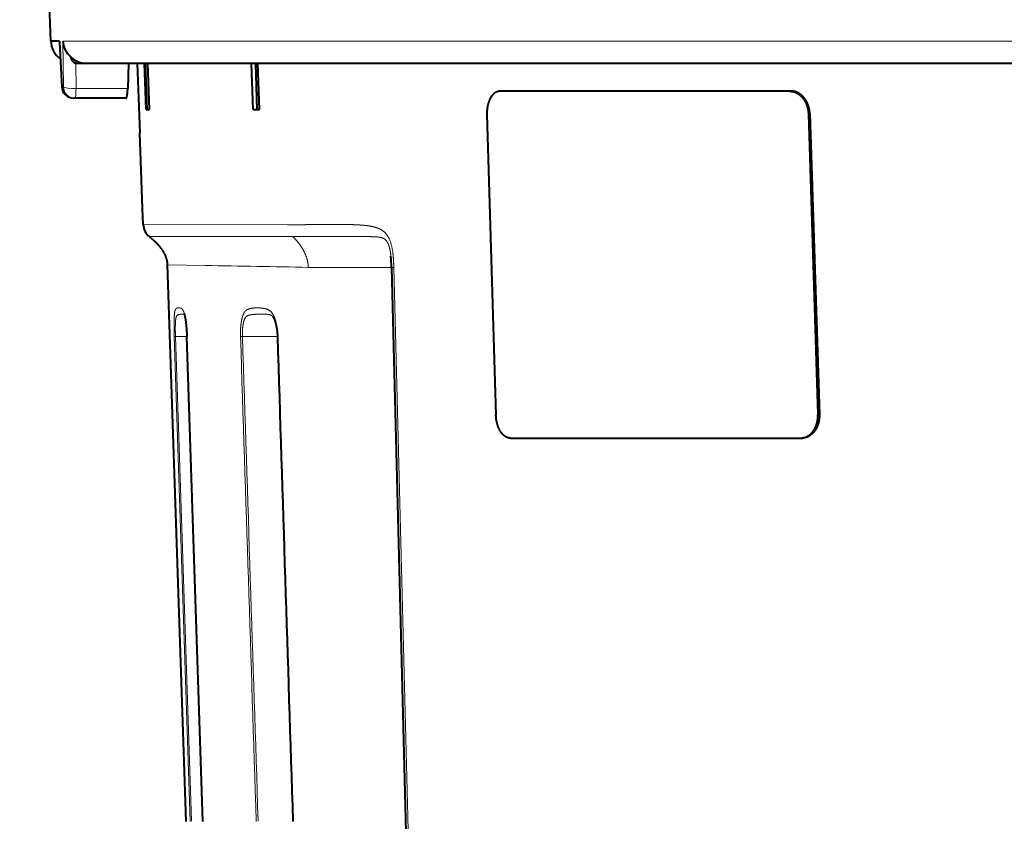
# Model space of a CAD drawing. Units: millimetres. Extents: x 2 to 137, y 257 to 370.
# Drawn here: x 60 to 63, y 348 to 351 of the extents above; entities that cross this region are included whole.
import ezdxf

# ---------------------------------------------------------------- set-up
doc = ezdxf.new("R2010")
doc.units = ezdxf.units.MM
doc.layers.add('GAIKEI', color=7, linetype='Continuous')

msp = doc.modelspace()

# ---------------------------------------------------------------- linework, layer by layer
at = {"layer": 'GAIKEI', "color": 7, "lineweight": 40}
for p, q in [((59.70836883, 350.88280908), (59.60076411, 353.964205)), ((59.73839619, 350.88280908), (59.70836883, 350.88280908)), ((60.11093035, 350.10870532), (60.17479595, 348.18501772))]:
    msp.add_line(p, q, dxfattribs=at)
at = {"layer": 'GAIKEI', "color": 1, "lineweight": 13, "ltscale": 0.049629}
msp.add_line((59.73839619, 350.88280908), (59.74652251, 350.724205), dxfattribs=at)
at = {"layer": 'GAIKEI', "color": 1, "lineweight": 40, "ltscale": 0.00172}
msp.add_line((59.73839619, 350.88280908), (59.73848467, 350.87730636), dxfattribs=at)
at = {"layer": 'GAIKEI', "color": 1, "lineweight": 40, "ltscale": 0.048113}
msp.add_line((59.73848467, 350.87730636), (59.74634875, 350.72354476), dxfattribs=at)
at = {"layer": 'GAIKEI', "color": 1, "lineweight": 13, "ltscale": 0.04957}
msp.add_line((59.74945043, 350.88280908), (59.75201611, 350.724205), dxfattribs=at)
at = {"layer": 'GAIKEI', "color": 1, "lineweight": 13}
for p, q in [((66.78101683, 350.88280908), (59.74945043, 350.88280908)), ((60.89401499, 350.09952964), (60.95125035, 347.84857212)), ((60.13494979, 349.86098876), (60.19042763, 348.18501164)), ((60.13915355, 349.86110372), (60.19467667, 348.18510684)), ((60.23444419, 348.18499876), (60.17894883, 349.86144244))]:
    msp.add_line(p, q, dxfattribs=at)
at = {"layer": 'GAIKEI', "color": 7, "lineweight": 40, "ltscale": 0.075046}
for p, q in [((60.00825819, 350.805601), (59.79445579, 350.805601)), ((60.01663923, 350.56560076), (60.00825819, 350.805601))]:
    msp.add_line(p, q, dxfattribs=at)
at = {"layer": 'GAIKEI', "color": 1, "lineweight": 13, "ltscale": 0.027059}
msp.add_line((59.79445579, 350.805601), (59.79587963, 350.71902508), dxfattribs=at)
at = {"layer": 'GAIKEI', "color": 1, "lineweight": 40, "ltscale": 0.027073}
msp.add_line((59.97744859, 350.805601), (59.97426947, 350.71902508), dxfattribs=at)
at = {"layer": 'GAIKEI', "color": 1, "lineweight": 40, "ltscale": 0.001236}
msp.add_line((66.74960971, 350.805601), (60.00825819, 350.805601), dxfattribs=at)
at = {"layer": 'GAIKEI', "color": 1, "lineweight": 40, "ltscale": 0.05003}
for p, q in [((60.03749179, 350.645601), (60.03193507, 350.805601)), ((60.04167299, 350.645601), (60.03611619, 350.805601)), ((60.04963403, 350.645601), (60.04407731, 350.805601))]:
    msp.add_line(p, q, dxfattribs=at)
at = {"layer": 'GAIKEI', "color": 1, "lineweight": 40, "ltscale": 0.050027}
for p, q in [((60.40741507, 350.645601), (60.40219875, 350.805601)), ((60.42174971, 350.645601), (60.41653347, 350.805601)), ((60.42922299, 350.645601), (60.42400675, 350.805601))]:
    msp.add_line(p, q, dxfattribs=at)
at = {"layer": 'GAIKEI', "color": 1, "lineweight": 13, "ltscale": 0.000213}
msp.add_line((59.74634875, 350.72354476), (59.74652251, 350.724205), dxfattribs=at)
at = {"layer": 'GAIKEI', "color": 1, "lineweight": 13, "ltscale": 0.001717}
msp.add_line((59.74652251, 350.724205), (59.75201611, 350.724205), dxfattribs=at)
at = {"layer": 'GAIKEI', "color": 1, "lineweight": 13, "ltscale": 0.055747}
msp.add_line((59.79587963, 350.71902508), (59.97426947, 350.71902508), dxfattribs=at)
at = {"layer": 'GAIKEI', "color": 1, "lineweight": 40, "ltscale": 0.000402}
msp.add_line((61.26805395, 350.70946804), (61.26035139, 350.70916076), dxfattribs=at)
at = {"layer": 'GAIKEI', "color": 1, "lineweight": 40, "ltscale": 0.312944}
msp.add_line((62.26306019, 350.70918884), (61.26163795, 350.70918884), dxfattribs=at)
at = {"layer": 'GAIKEI', "color": 1, "lineweight": 40, "ltscale": 0.312494}
msp.add_line((62.26803363, 350.70946804), (61.26805395, 350.70946804), dxfattribs=at)
at = {"layer": 'GAIKEI', "color": 1, "lineweight": 13, "ltscale": 0.001557}
for p, q in [((62.26803363, 350.70946804), (62.26306019, 350.70918884)), ((62.33208851, 350.6305218), (62.32711539, 350.63024396))]:
    msp.add_line(p, q, dxfattribs=at)
at = {"layer": 'GAIKEI', "color": 1, "lineweight": 40, "ltscale": 0.055475}
msp.add_line((59.96927611, 350.685601), (59.78629587, 350.685601), dxfattribs=at)
at = {"layer": 'GAIKEI', "color": 1, "lineweight": 40, "ltscale": 0.001307}
msp.add_line((60.03749179, 350.645601), (60.04963403, 350.645601), dxfattribs=at)
at = {"layer": 'GAIKEI', "color": 1, "lineweight": 40, "ltscale": 0.00448}
msp.add_line((60.40741507, 350.645601), (60.42922299, 350.645601), dxfattribs=at)
at = {"layer": 'GAIKEI', "color": 1, "lineweight": 40, "ltscale": 0.167108}
msp.add_line((61.21570739, 350.62893244), (61.24705947, 349.58958076), dxfattribs=at)
at = {"layer": 'GAIKEI', "color": 1, "lineweight": 40, "ltscale": 0.16786}
for p, q in [((62.32711539, 350.63024396), (62.36013627, 349.59089292)), ((62.33208851, 350.6305218), (62.36509579, 349.59117076))]:
    msp.add_line(p, q, dxfattribs=at)
at = {"layer": 'GAIKEI', "color": 7, "lineweight": 40, "ltscale": 0.081716}
msp.add_line((60.02525315, 350.30426764), (60.01616331, 350.565601), dxfattribs=at)
at = {"layer": 'GAIKEI', "color": 7, "lineweight": 40, "ltscale": 0.0174}
msp.add_line((60.02770843, 350.24862044), (60.02576515, 350.3042674), dxfattribs=at)
at = {"layer": 'GAIKEI', "color": 1, "lineweight": 13, "ltscale": 0.1559}
msp.add_line((60.52658619, 350.24774428), (60.02770843, 350.24862044), dxfattribs=at)
at = {"layer": 'GAIKEI', "color": 1, "lineweight": 13, "ltscale": 0.155065}
msp.add_line((60.54503803, 350.20668964), (60.04883011, 350.20673556), dxfattribs=at)
at = {"layer": 'GAIKEI', "color": 1, "lineweight": 13, "ltscale": 0.041262}
msp.add_line((60.24295307, 350.10670876), (60.11093067, 350.10870532), dxfattribs=at)
at = {"layer": 'GAIKEI', "color": 1, "lineweight": 13, "ltscale": 0.025877}
msp.add_line((60.59849155, 350.10013276), (60.88610451, 350.1001326), dxfattribs=at)
at = {"layer": 'GAIKEI', "color": 1, "lineweight": 40}
for p, q in [((60.88613275, 350.10005876), (60.94346355, 347.84910004)), ((60.23420339, 348.18500284), (60.17871035, 349.86145044))]:
    msp.add_line(p, q, dxfattribs=at)
at = {"layer": 'GAIKEI', "color": 1, "lineweight": 13, "ltscale": 0.001314}
msp.add_line((60.13915355, 349.86110372), (60.13494979, 349.86098876), dxfattribs=at)
at = {"layer": 'GAIKEI', "color": 1, "lineweight": 13, "ltscale": 0.012363}
msp.add_line((60.17871491, 349.86119108), (60.13915355, 349.86110372), dxfattribs=at)
at = {"layer": 'GAIKEI', "color": 1, "lineweight": 13, "ltscale": 7.5e-05}
msp.add_line((60.17871035, 349.86145044), (60.17894883, 349.86144244), dxfattribs=at)
at = {"layer": 'GAIKEI', "color": 1, "lineweight": 13, "ltscale": 0.002054}
msp.add_line((60.36404691, 349.86097692), (60.37062003, 349.86110492), dxfattribs=at)
at = {"layer": 'GAIKEI', "color": 1, "lineweight": 13, "ltscale": 0.000467}
msp.add_line((60.49325443, 349.86142348), (60.37062003, 349.86110492), dxfattribs=at)
at = {"layer": 'GAIKEI', "color": 1, "lineweight": 13, "ltscale": 0.001552}
msp.add_line((62.36509579, 349.59117076), (62.36013627, 349.59089292), dxfattribs=at)
at = {"layer": 'GAIKEI', "color": 1, "lineweight": 40, "ltscale": 0.313136}
msp.add_line((61.29746539, 349.50993636), (62.29950099, 349.50992916), dxfattribs=at)
at = {"layer": 'GAIKEI', "color": 1, "lineweight": 40, "ltscale": 0.000848}
msp.add_line((62.29950099, 349.50992916), (62.30717459, 349.51028492), dxfattribs=at)
at = {"layer": 'GAIKEI', "color": 1, "lineweight": 40}
for centre, radius, start, end in [((59.78832003, 350.885601), 0.08, 182.000001, 234.059993), ((59.78629587, 350.725601), 0.04, 182.946596, 270), ((60.35096571, 350.09043076), 0.5352212, 1.030888, 5.18227), ((4179.18420315, 479.83002452), 4120.74256488, 181.80741299999, 181.83073499999)]:
    msp.add_arc(centre, radius, start, end, dxfattribs=at)
at = {"layer": 'GAIKEI', "color": 7, "lineweight": 40}
for centre, radius, start, end in [((59.83618683, 350.89202076), 0.08726008, 186.062309, 227.437995), ((60.08367427, 350.25057484), 0.056, 182, 231.521742)]:
    msp.add_arc(centre, radius, start, end, dxfattribs=at)
at = {"layer": 'GAIKEI', "color": 1, "lineweight": 40, "ltscale": 0.001236}
msp.add_arc((59.83212211, 350.88493644), 0.07933792, 226.139485, 269.971655, dxfattribs=at)
at = {"layer": 'GAIKEI', "color": 1, "lineweight": 13}
for centre, radius, start, end in [((59.52175371, 301.3054234), 48.8065992, 88.735877, 89.153347), ((60.89196091, 350.1364122), 0.03686968, 260.87742, 273.173873), ((-3622.24498933, 229.49623348), 3684.57555448, 1.845949, 1.87202499999), ((-2725.93894213, 258.64507916), 2787.80224712, 1.84056999999, 1.875035), ((4154.87424635, 479.073353), 4096.41934616, 181.807561, 181.831021)]:
    msp.add_arc(centre, radius, start, end, dxfattribs=at)
for centre, major_axis, ratio, start_param, end_param in [((59.78629603, 350.725601), (0, -0.04), 0.99494, 4.7472955654, 6.2831853072), ((59.79175563, 350.725601), (0.03999447, 0.00066521), 0.166934, 3.2518765362, 4.8129161948), ((59.79175563, 350.725601), (0, -0.04), 0.994087, 4.7472955653, 6.283185307), ((59.79175563, 350.725601), (0, -0.04), 0.104528, 6.2831853072, 7.6888329566)]:
    msp.add_ellipse(centre, major_axis=major_axis, ratio=ratio, start_param=start_param, end_param=end_param, dxfattribs=at)
at = {"layer": 'GAIKEI', "color": 7, "lineweight": 40}
for points, knots in [([(59.79445576, 350.805601), (59.79433185, 350.805601), (59.79420794, 350.805601), (59.79408344, 350.80560706), (59.79383871, 350.80563015), (59.79359398, 350.80565324), (59.79347227, 350.80567064), (59.79316442, 350.80572789), (59.79285657, 350.80578513), (59.79267149, 350.80583407), (59.7923181, 350.80594841), (59.79196471, 350.80606275), (59.7917974, 350.80613396), (59.79074219, 350.80657761), (59.789819, 350.80715982), (59.78910092, 350.80770747), (59.78703919, 350.80951566), (59.7854288, 350.81155068), (59.78441472, 350.81298934), (59.78216314, 350.81656959), (59.78030693, 350.82026586), (59.77928766, 350.8224831), (59.778276, 350.82486609), (59.77732917, 350.82726258), (59.77726799, 350.82741814), (59.77720709, 350.82757376), (59.77714645, 350.82772941)], [0, 0, 0, 0, 0, 0, 0.00925728876, 0.00925728876, 0.00925728876, 0.01851457752, 0.01851457752, 0.01851457752, 0.03321703138, 0.03321703138, 0.03321703138, 0.04791948525, 0.04791948525, 0.04791948525, 0.12634199784, 0.12634199784, 0.12634199784, 0.29860662668, 0.29860662668, 0.29860662668, 0.54995001298, 0.54995001298, 0.54995001298, 0.56739182769, 0.56739182769, 0.56739182769, 0.56739182769, 0.56739182769, 0.56739182769]), ([(60.04883012, 350.20673556), (60.06229248, 350.19603545), (60.07455645, 350.18477867), (60.08535868, 350.17289448), (60.09930077, 350.15318351), (60.10738252, 350.13229879), (60.1094846, 350.12450136), (60.11066779, 350.1166186), (60.11093039, 350.10870528)], [0, 0, 0, 0, 0, 0, 1.4185894115, 1.4185894115, 1.4185894115, 2.2419064645, 2.2419064645, 2.2419064645, 2.2419064645, 2.2419064645, 2.2419064645])]:
    msp.add_open_spline(points, degree=5, knots=knots, dxfattribs=at)
at = {"layer": 'GAIKEI', "color": 1, "lineweight": 40}
for points, degree, knots in [([(59.96927612, 350.685601), (59.96974102, 350.685601), (59.9702194, 350.68617263), (59.9706939, 350.68731589), (59.97200753, 350.69201044), (59.97308247, 350.6999798), (59.97363541, 350.70606613), (59.97403001, 350.71246822), (59.97426951, 350.71902504)], 5, [0, 0, 0, 0, 0, 0, 0.3790833657, 0.3790833657, 0.3790833657, 1.0956628799, 1.0956628799, 1.0956628799, 1.0956628799, 1.0956628799, 1.0956628799]), ([(61.26035139, 350.70916073), (61.25578197, 350.70896104), (61.25125875, 350.70787399), (61.2469023, 350.7059029), (61.23702147, 350.6992333), (61.2290189, 350.6886251), (61.22512035, 350.68136314), (61.21953261, 350.66697786), (61.21657285, 350.6510535), (61.2157725, 350.643755), (61.21548394, 350.63633964), (61.21570737, 350.62893248)], 5, [0, 0, 0, 0, 0, 0, 0.6236325893, 0.6236325893, 0.6236325893, 1.5061478503, 1.5061478503, 1.5061478503, 2.2242167874, 2.2242167874, 2.2242167874, 2.2242167874, 2.2242167874, 2.2242167874]), ([(62.26306017, 350.70918881), (62.26893284, 350.70918881), (62.27482452, 350.7082924), (62.28060074, 350.70650386), (62.29380066, 350.70028007), (62.30512417, 350.68992222), (62.31083696, 350.68275629), (62.31925297, 350.6685163), (62.32437902, 350.65240667), (62.32596442, 350.64511393), (62.32687902, 350.6376866), (62.32711542, 350.63024393)], 5, [0, 0, 0, 0, 0, 0, 0.6685096331, 0.6685096331, 0.6685096331, 1.5942898232, 1.5942898232, 1.5942898232, 2.3171269655, 2.3171269655, 2.3171269655, 2.3171269655, 2.3171269655, 2.3171269655]), ([(62.33208855, 350.63052177), (62.33177411, 350.64042577), (62.33025871, 350.65030254), (62.32755365, 350.65989811), (62.31997918, 350.67762552), (62.30833221, 350.69205899), (62.30172353, 350.69808614), (62.2909923, 350.70489974), (62.27934988, 350.70835712), (62.27558816, 350.70909792), (62.27180697, 350.709468), (62.26803365, 350.709468)], 5, [0, 0, 0, 0, 0, 0, 0.9618806262, 0.9618806262, 0.9618806262, 1.8876079232, 1.8876079232, 1.8876079232, 2.3174183523, 2.3174183523, 2.3174183523, 2.3174183523, 2.3174183523, 2.3174183523]), ([(60.16860062, 349.940497), (60.1686221, 349.94045893), (60.1686794, 349.94035736), (60.1687787, 349.94016009), (60.16891436, 349.9398711), (60.16908577, 349.93947539), (60.16929324, 349.93895821), (60.16953408, 349.93830892), (60.16980459, 349.93752098), (60.17010063, 349.93659015), (60.17041642, 349.93551983), (60.17074737, 349.93431347), (60.17108896, 349.93297723), (60.17143815, 349.93151473), (60.17179155, 349.92993341), (60.17214627, 349.92824138), (60.1725, 349.92644629), (60.17285093, 349.92455523), (60.17319736, 349.92257621), (60.17353809, 349.92051588), (60.17387215, 349.91838057), (60.17419893, 349.91617488), (60.17451778, 349.91390418), (60.17482814, 349.91157357), (60.1751296, 349.90918768), (60.17542169, 349.90675176), (60.17570412, 349.90426972), (60.17597652, 349.90174651), (60.17623874, 349.89918532), (60.17649043, 349.89659098), (60.17673146, 349.89396651), (60.17696156, 349.89131616), (60.17718057, 349.88864307), (60.17738824, 349.88595138), (60.17758441, 349.8832441), (60.17776886, 349.88052501), (60.17794137, 349.87779737), (60.17810172, 349.87506509), (60.17824966, 349.87233147), (60.17838503, 349.86960012), (60.17850725, 349.8668744), (60.17861725, 349.86415812), (60.17867942, 349.86235053), (60.17871042, 349.86144901)], 3, [0, 0, 0, 0, 0.00163905353, 0.00437305051, 0.00827870412, 0.01361028672, 0.02054162202, 0.02917314353, 0.03957689405, 0.05177920086, 0.06579917044, 0.08142156588, 0.09868628323, 0.11751734713, 0.13780458331, 0.15944696579, 0.18234580272, 0.2064136311, 0.23157109551, 0.25768606727, 0.28472454907, 0.31261832751, 0.3413013134, 0.3707105186, 0.40078705227, 0.43148296588, 0.46271117609, 0.49446354014, 0.52665268479, 0.5592575265, 0.59220755531, 0.62548407751, 0.65901920074, 0.6927839692, 0.72672172741, 0.76080822657, 0.79498365161, 0.82921250531, 0.86344433664, 0.8976443388, 0.93176333139, 0.96576117082, 0.99958796428, 0.99958796428, 0.99958796428, 0.99958796428]), ([(60.47685681, 349.9282527), (60.47706393, 349.92794738), (60.47748867, 349.92729309), (60.47812219, 349.9262354), (60.47877977, 349.92504789), (60.47945473, 349.92373214), (60.48014054, 349.92229192), (60.48083111, 349.92073243), (60.48152109, 349.91905967), (60.48219396, 349.91731097), (60.48284721, 349.91549647), (60.4834788, 349.91362596), (60.48409643, 349.91167694), (60.48469794, 349.90965529), (60.4852815, 349.90756667), (60.48584562, 349.90541647), (60.48638912, 349.90320945), (60.48691042, 349.90095266), (60.48740875, 349.89865063), (60.48788329, 349.89630842), (60.48833377, 349.89392851), (60.4887595, 349.89151562), (60.48915993, 349.889074), (60.48953457, 349.88660782), (60.48988297, 349.88412107), (60.49020461, 349.88161831), (60.49049911, 349.87910343), (60.49076608, 349.87658049), (60.49100515, 349.87405302), (60.49121591, 349.87152519), (60.49139794, 349.86900111), (60.49155082, 349.86648487), (60.49167412, 349.86398071), (60.49173657, 349.86231543), (60.49176267, 349.86148559)], 3, [0, 0, 0, 0, 0.01383394515, 0.02924645661, 0.04622397913, 0.06472814315, 0.08469194362, 0.10603468621, 0.12867859819, 0.1525404819, 0.17629173188, 0.20099237779, 0.22657098977, 0.25295774971, 0.28008460757, 0.30789036125, 0.33631579702, 0.3653172132, 0.39474559911, 0.42463904059, 0.45493198359, 0.48557454752, 0.51651783861, 0.54771359692, 0.57911508391, 0.61067961558, 0.64233691456, 0.67406576745, 0.70581591712, 0.73753838974, 0.76918606725, 0.80071268666, 0.83206947108, 0.86320352693, 0.86320352693, 0.86320352693, 0.86320352693]), ([(61.29746533, 349.50993637), (61.29283344, 349.50993665), (61.28818908, 349.51084444), (61.28365482, 349.51265804), (61.27320765, 349.51900906), (61.26440086, 349.52944154), (61.25996575, 349.53666065), (61.25335312, 349.55105155), (61.24932233, 349.56712662), (61.2480444, 349.5745186), (61.2472868, 349.58204542), (61.24705949, 349.58958075)], 5, [0, 0, 0, 0, 0, 0, 0.6337485187, 0.6337485187, 0.6337485187, 1.5334447365, 1.5334447365, 1.5334447365, 2.2645773292, 2.2645773292, 2.2645773292, 2.2645773292, 2.2645773292, 2.2645773292]), ([(62.30221514, 349.51000576), (62.30799466, 349.51033203), (62.31373048, 349.51152647), (62.31929433, 349.51358073), (62.3318591, 349.52035655), (62.34232299, 349.53108558), (62.34747427, 349.53839911), (62.35483633, 349.5528141), (62.35884655, 349.56891569), (62.35994081, 349.57617696), (62.36036986, 349.58354247), (62.36013627, 349.5908929)], 5, [0, 0, 0, 0, 0, 0, 0.6583399908, 0.6583399908, 0.6583399908, 1.567872373, 1.567872373, 1.567872373, 2.2798571572, 2.2798571572, 2.2798571572, 2.2798571572, 2.2798571572, 2.2798571572]), ([(62.36509577, 349.59117072), (62.36540662, 349.5813852), (62.36454305, 349.57157301), (62.3624929, 349.56198018), (62.35617138, 349.54416604), (62.345632, 349.5294118), (62.33952628, 349.52318147), (62.32943056, 349.51597803), (62.31823198, 349.51198935), (62.3145708, 349.51106044), (62.31087953, 349.51049425), (62.30717463, 349.51028499)], 5, [0, 0, 0, 0, 0, 0, 0.9478564788, 0.9478564788, 0.9478564788, 1.8573059363, 1.8573059363, 1.8573059363, 2.2793589885, 2.2793589885, 2.2793589885, 2.2793589885, 2.2793589885, 2.2793589885])]:
    msp.add_open_spline(points, degree=degree, knots=knots, dxfattribs=at)
at = {"layer": 'GAIKEI', "color": 1, "lineweight": 13}
for points, knots in [([(60.52657387, 350.24774427), (60.54752318, 350.2477357), (60.56888107, 350.24766739), (60.59080637, 350.24783748), (60.62832672, 350.24823023), (60.66720289, 350.24858862), (60.68217264, 350.24868902), (60.71462226, 350.24878329), (60.74793462, 350.24825179), (60.76400109, 350.24771072), (60.78978436, 350.24647346), (60.81617677, 350.24236825), (60.82486301, 350.24055344), (60.83788205, 350.23698447), (60.85092531, 350.23011521), (60.85494149, 350.22759617), (60.86272274, 350.22157253), (60.86992969, 350.21311026), (60.87316232, 350.20840994), (60.8797843, 350.19641483), (60.88456178, 350.1825171), (60.88666592, 350.17438252), (60.89068705, 350.15439309), (60.89257309, 350.13433561), (60.89324783, 350.12242097), (60.89371372, 350.11097779), (60.89400567, 350.09953705)], [0, 0, 0, 0, 0, 0, 4.8690430264, 4.8690430264, 4.8690430264, 8.178904957, 8.178904957, 8.178904957, 11.5012406509, 11.5012406509, 11.5012406509, 13.164193345, 13.164193345, 13.164193345, 13.9156788033, 13.9156788033, 13.9156788033, 14.6263826261, 14.6263826261, 14.6263826261, 15.5277011034, 15.5277011034, 15.5277011034, 16.8429778591, 16.8429778591, 16.8429778591, 16.8429778591, 16.8429778591, 16.8429778591]), ([(60.54503803, 350.20668961), (60.55867662, 350.19297831), (60.5707085, 350.17860319), (60.58079321, 350.16352763), (60.591347, 350.14177538), (60.59663787, 350.11925387), (60.59769467, 350.11288153), (60.59831001, 350.10651527), (60.59849159, 350.10013274)], [0, 0, 0, 0, 0, 0, 1.6328527427, 1.6328527427, 1.6328527427, 2.265147501, 2.265147501, 2.265147501, 2.265147501, 2.265147501, 2.265147501]), ([(60.5450409, 350.20668673), (60.57139378, 350.20668688), (60.59840597, 350.20666857), (60.62708942, 350.20664135), (60.67004881, 350.20663083), (60.71432766, 350.20663678), (60.73209781, 350.20663894), (60.75428894, 350.20664876), (60.77632449, 350.20664493), (60.78385237, 350.20663943), (60.79877626, 350.20661536), (60.81335894, 350.20648336), (60.82052892, 350.20635818), (60.8322069, 350.20605356), (60.84341012, 350.20491265), (60.84780336, 350.20424459), (60.85586668, 350.20236331), (60.86354263, 350.19778371), (60.86694065, 350.19484493), (60.87302934, 350.18654278), (60.87746975, 350.17491817), (60.87923552, 350.16857992), (60.88131666, 350.15897582), (60.88280189, 350.14899346), (60.88324209, 350.14561153), (60.88363177, 350.14220407), (60.88397755, 350.13877232)], [0, 0, 0, 0, 0, 0, 6.1503774533, 6.1503774533, 6.1503774533, 9.1233258581, 9.1233258581, 9.1233258581, 10.6768865536, 10.6768865536, 10.6768865536, 12.2265278683, 12.2265278683, 12.2265278683, 13.2537599617, 13.2537599617, 13.2537599617, 14.147613598, 14.147613598, 14.147613598, 14.9976785698, 14.9976785698, 14.9976785698, 15.4268446004, 15.4268446004, 15.4268446004, 15.4268446004, 15.4268446004, 15.4268446004]), ([(60.17894889, 349.86144048), (60.17886559, 349.86396686), (60.17876771, 349.86651263), (60.17867179, 349.8687136), (60.17818848, 349.87869235), (60.17750413, 349.88867072), (60.17688907, 349.8960294), (60.17553876, 349.90950571), (60.1737891, 349.92202842), (60.17288257, 349.92759311), (60.17090624, 349.93765085), (60.16859438, 349.94540742), (60.16746979, 349.94825118), (60.16441006, 349.95435566), (60.16174099, 349.9567492), (60.16022324, 349.95784706), (60.15630971, 349.95986222), (60.15278658, 349.96040412), (60.1508244, 349.96055325), (60.14728315, 349.9604825), (60.14394795, 349.95944939), (60.14264104, 349.95876306), (60.14064585, 349.95740122), (60.1387129, 349.95370226), (60.13813059, 349.95230145), (60.13669802, 349.9475748), (60.13552092, 349.93904103), (60.13501081, 349.93170504), (60.13433945, 349.91601229), (60.13423462, 349.89818157), (60.13429643, 349.88837212), (60.13448406, 349.87695538), (60.13480452, 349.86560657), (60.13485432, 349.86393932), (60.13490106, 349.86245825), (60.13494987, 349.86098704)], [0, 0, 0, 0, 0, 0, 0.2869678441, 0.2869678441, 0.2869678441, 1.1252964728, 1.1252964728, 1.1252964728, 1.8554017396, 1.8554017396, 1.8554017396, 2.5512973474, 2.5512973474, 2.5512973474, 3.7470935406, 3.7470935406, 3.7470935406, 5.6374700445, 5.6374700445, 5.6374700445, 7.118455888, 7.118455888, 7.118455888, 7.742261393, 7.742261393, 7.742261393, 8.7109894544, 8.7109894544, 8.7109894544, 9.8220904478, 9.8220904478, 9.8220904478, 9.9885761324, 9.9885761324, 9.9885761324, 9.9885761324, 9.9885761324, 9.9885761324]), ([(60.36404695, 349.86097693), (60.36396637, 349.86343539), (60.36391134, 349.86591224), (60.36388273, 349.86833701), (60.36387333, 349.87328282), (60.36396302, 349.87822932), (60.36403243, 349.8806965), (60.36431492, 349.88808161), (60.36482331, 349.8953819), (60.36526624, 349.90019835), (60.36654237, 349.91111151), (60.36846182, 349.92138261), (60.3697813, 349.92694561), (60.37238214, 349.93530032), (60.37570638, 349.9420675), (60.37710368, 349.94440588), (60.37969811, 349.94796105), (60.38236874, 349.95057059), (60.38354793, 349.95155945), (60.38772536, 349.95462081), (60.39180588, 349.95632924), (60.3947063, 349.95726163), (60.40352368, 349.9593968), (60.41220868, 349.96002246), (60.4177159, 349.96024887), (60.42656422, 349.96027723), (60.4356861, 349.95966066), (60.43873885, 349.95937341), (60.44495141, 349.95858988), (60.45141773, 349.95712598), (60.45473909, 349.95614156), (60.46197804, 349.95337713), (60.46984594, 349.94723389), (60.47382159, 349.94267435), (60.48181292, 349.92847854), (60.48721186, 349.90999108), (60.48945014, 349.89943346), (60.49137326, 349.88692516), (60.49250615, 349.87432657), (60.49263834, 349.87271037), (60.4928763, 349.86947861), (60.49306063, 349.86625084), (60.49313911, 349.86464283), (60.49320393, 349.86302896), (60.49325443, 349.86142351)], [0, 0, 0, 0, 0, 0, 0.2782512505, 0.2782512505, 0.2782512505, 0.5555527182, 0.5555527182, 0.5555527182, 1.1101209223, 1.1101209223, 1.1101209223, 1.8361243086, 1.8361243086, 1.8361243086, 2.2917040175, 2.2917040175, 2.2917040175, 2.6521259504, 2.6521259504, 2.6521259504, 3.5759255365, 3.5759255365, 3.5759255365, 5.4846372148, 5.4846372148, 5.4846372148, 6.4266884063, 6.4266884063, 6.4266884063, 7.3725717444, 7.3725717444, 7.3725717444, 8.4224608202, 8.4224608202, 8.4224608202, 9.6617983015, 9.6617983015, 9.6617983015, 9.8441004996, 9.8441004996, 9.8441004996, 10.0264026977, 10.0264026977, 10.0264026977, 10.0264026977, 10.0264026977, 10.0264026977]), ([(60.16945515, 349.93851302), (60.1677042, 349.93875259), (60.16552726, 349.93879854), (60.16306923, 349.938713), (60.15952839, 349.93849554), (60.15497094, 349.93776557), (60.15401236, 349.93759322), (60.15157045, 349.93709954), (60.14885972, 349.9362971), (60.146996, 349.93562542), (60.14348268, 349.93348929), (60.14099281, 349.92759684), (60.14023008, 349.92307426), (60.13889155, 349.91051924), (60.13861672, 349.89482018), (60.13861211, 349.88486413), (60.13875363, 349.87398278), (60.13907659, 349.86341224), (60.13910122, 349.86263866), (60.13912685, 349.86187093), (60.13915354, 349.86110373)], [0, 0, 0, 0, 0, 0, 2.1888321246, 2.1888321246, 2.1888321246, 2.7382542694, 2.7382542694, 2.7382542694, 3.5199039933, 3.5199039933, 3.5199039933, 4.3352611848, 4.3352611848, 4.3352611848, 5.5707426086, 5.5707426086, 5.5707426086, 5.6682999502, 5.6682999502, 5.6682999502, 5.6682999502, 5.6682999502, 5.6682999502]), ([(60.37062003, 349.86110492), (60.37050385, 349.86443448), (60.37045123, 349.86779347), (60.37046229, 349.87159584), (60.37060519, 349.87848798), (60.37099067, 349.88534655), (60.3712485, 349.88878425), (60.37238786, 349.90072044), (60.37441615, 349.91186931), (60.37649046, 349.91984994), (60.38012727, 349.92682413), (60.38498833, 349.93105573), (60.38585133, 349.93169876), (60.38979904, 349.93422842), (60.39408709, 349.9354598), (60.39750229, 349.93610785), (60.40378811, 349.93704642), (60.40969493, 349.93757084), (60.41256064, 349.93778486), (60.42357573, 349.93846077), (60.43346491, 349.93862008), (60.44052299, 349.93861537), (60.4495474, 349.93845321), (60.45779892, 349.93775369), (60.45980324, 349.93753536), (60.46383632, 349.93697799), (60.4676732, 349.93595543), (60.46987582, 349.93516855), (60.47248232, 349.93358209), (60.47523825, 349.93045062), (60.47577807, 349.92977961), (60.47631833, 349.92904647), (60.47685681, 349.9282527)], [0, 0, 0, 0, 0, 0, 0.4233528627, 0.4233528627, 0.4233528627, 0.8564046381, 0.8564046381, 0.8564046381, 1.9456552237, 1.9456552237, 1.9456552237, 2.1697925143, 2.1697925143, 2.1697925143, 2.9451757008, 2.9451757008, 2.9451757008, 3.7252143189, 3.7252143189, 3.7252143189, 6.0323481894, 6.0323481894, 6.0323481894, 6.7973249199, 6.7973249199, 6.7973249199, 7.6223831196, 7.6223831196, 7.6223831196, 7.8210422841, 7.8210422841, 7.8210422841, 7.8210422841, 7.8210422841, 7.8210422841])]:
    msp.add_open_spline(points, degree=5, knots=knots, dxfattribs=at)

doc.saveas('drawing.dxf')
